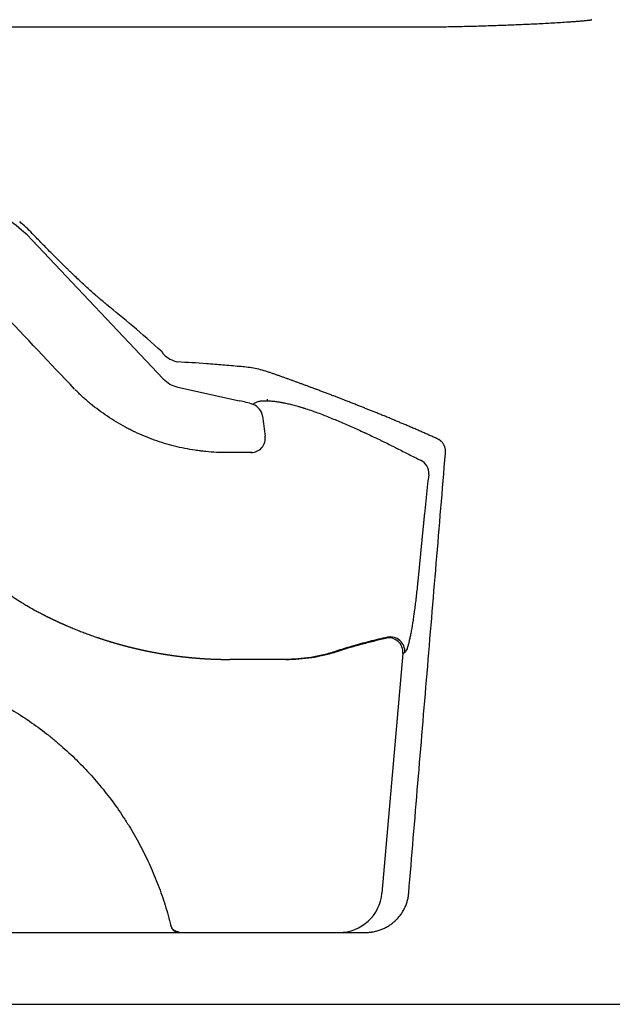
# Model space of a CAD drawing. Units: inches. Extents: x 2.58 to 7.86, y 1.74 to 4.7.
# Drawn here: x 3.06 to 3.44, y 1.74 to 2.38 of the extents above; entities that cross this region are included whole.
import ezdxf

# ---------------------------------------------------------------- set-up
doc = ezdxf.new("R2010")
doc.units = ezdxf.units.IN
doc.header["$MEASUREMENT"] = 0
doc.layers.add('Toilet', color=7, linetype='Continuous')

msp = doc.modelspace()

# ---------------------------------------------------------------- linework, layer by layer
at = {"layer": 'Toilet', "color": 7, "linetype": 'Continuous', "lineweight": 25}
for p, q in [((3.06667, 2.23596), (3.15085, 2.14695)), ((3.16025, 2.14153), (3.19983, 2.13281)), ((3.21802, 2.13275), (3.21802, 2.1339)), ((3.305, 1.97037), (3.29152, 1.81635)), ((3.20844, 1.96652), (3.19368, 1.96652))]:
    msp.add_line(p, q, dxfattribs=at)
for centre, major_axis, ratio, start_param, end_param in [((3.00006, 2.17121), (0, 0.0935), 0.987786, 5.477507, 6.283185), ((3.33423, 1.93525), (-0.26678, 0.28628), 0.082598, 5.55863, 5.761974), ((3.16417, 2.17547), (0.01847, 0), 0.984808, 3.906711, 4.49871), ((3.34834, 2.08263), (-0.26763, 0.06077), 0.167926, 5.435978, 5.52907), ((3.16417, 2.16014), (0, 0.01904), 0.97018, 2.335915, 2.927914), ((3.18025, 2.04144), (0, 0.0935), 0.987786, 5.972585, 6.069506), ((3.20565, 2.12181), (0.00711, -0.00589), 0.984133, 0.828827, 1.942153), ((3.20736, 2.10875), (-0.00025, -0.00923), 0.990708, 0.027755, 1.727499), ((3.31241, 2.08627), (0.00722, -0.00575), 0.986588, 0.591686, 1.813232), ((3.29584, 1.97117), (0.0035, -0.00855), 0.994752, 1.096998, 2.973395), ((3.29703, 1.97174), (0.00439, -0.00812), 0.994058, 0.990684, 2.862223), ((3.26388, 1.81875), (0.02775, 0), 0.998595, 4.712389, 6.196282), ((3.16089, 1.79659), (0, -0.00554), 0.97065, 4.951556, 6.283185)]:
    msp.add_ellipse(centre, major_axis=major_axis, ratio=ratio, start_param=start_param, end_param=end_param, dxfattribs=at)
for points, degree, knots in [([(3.34604, 2.37324), (3.3421, 2.37315), (3.33816, 2.37306), (3.33226, 2.37296), (3.33029, 2.37293), (3.32636, 2.37289), (3.3244, 2.37288), (3.32244, 2.37288)], 3, [0, 0, 0, 0, 0.5, 0.5, 0.75, 0.75, 1, 1, 1, 1]), ([(3.4264, 2.37768), (3.4264, 2.37768), (3.4264, 2.37767), (3.42639, 2.37766), (3.42639, 2.37765), (3.42638, 2.37763), (3.42637, 2.37762), (3.42635, 2.37761), (3.42634, 2.3776), (3.42632, 2.37758), (3.42631, 2.37757), (3.42628, 2.37755), (3.42625, 2.37754), (3.4262, 2.37752), (3.42618, 2.37751), (3.42613, 2.37749), (3.42611, 2.37748), (3.42605, 2.37747), (3.42603, 2.37746), (3.42598, 2.37745), (3.42595, 2.37744), (3.4259, 2.37743), (3.42588, 2.37743), (3.42575, 2.3774), (3.42564, 2.37738), (3.42544, 2.37734), (3.42533, 2.37732), (3.42502, 2.37727), (3.42482, 2.37725), (3.4244, 2.37719), (3.42419, 2.37716), (3.42357, 2.37709), (3.42315, 2.37704), (3.42231, 2.37696), (3.42189, 2.37691), (3.42064, 2.3768), (3.4198, 2.37672), (3.41813, 2.37658), (3.41729, 2.37651), (3.41562, 2.37638), (3.41478, 2.37632), (3.4131, 2.3762), (3.41227, 2.37614), (3.40975, 2.37597), (3.40808, 2.37586), (3.40472, 2.37565), (3.40305, 2.37555), (3.39969, 2.37536), (3.39802, 2.37527), (3.39466, 2.37509), (3.39299, 2.375), (3.38963, 2.37483), (3.38795, 2.37475), (3.38292, 2.37452), (3.37957, 2.37437), (3.37286, 2.3741), (3.36951, 2.37397), (3.3628, 2.37373), (3.35945, 2.37362), (3.35274, 2.37342), (3.34939, 2.37332), (3.34604, 2.37324)], 3, [0, 0, 0, 0, 0.000244, 0.000244, 0.000488, 0.000488, 0.000977, 0.000977, 0.001465, 0.001465, 0.001953, 0.001953, 0.00293, 0.00293, 0.003906, 0.003906, 0.004883, 0.004883, 0.005859, 0.005859, 0.006836, 0.006836, 0.007813, 0.007813, 0.011719, 0.011719, 0.015625, 0.015625, 0.023438, 0.023438, 0.03125, 0.03125, 0.046875, 0.046875, 0.0625, 0.0625, 0.09375, 0.09375, 0.125, 0.125, 0.15625, 0.15625, 0.1875, 0.1875, 0.25, 0.25, 0.3125, 0.3125, 0.375, 0.375, 0.4375, 0.4375, 0.5, 0.5, 0.625, 0.625, 0.75, 0.75, 0.875, 0.875, 1, 1, 1, 1]), ([(3.32244, 2.37288), (3.2988, 2.37288), (3.27515, 2.37288), (3.22784, 2.37288), (3.20418, 2.37288), (3.15684, 2.37288), (3.13317, 2.37288), (3.10653, 2.37288), (3.10357, 2.37288), (3.09765, 2.37288), (3.08877, 2.37288), (3.07989, 2.37288), (3.06215, 2.37288), (3.05032, 2.37288), (3.03851, 2.37288)], 3, [0, 0, 0, 0, 0.25, 0.25, 0.5, 0.5, 0.75, 0.75, 0.78125, 0.78125, 0.8125, 0.875, 0.875, 1, 1, 1, 1]), ([(3.06667, 2.24026), (3.06539, 2.24161), (3.06407, 2.24291), (3.06137, 2.24545), (3.05999, 2.24669), (3.05858, 2.24789)], 3, [0, 0, 0, 0, 0.5, 0.5, 1, 1, 1, 1]), ([(3.0939, 2.14022), (3.07815, 2.15688), (3.06239, 2.17354), (3.03876, 2.19853), (3.03088, 2.20686), (3.01906, 2.21936), (3.01512, 2.22352), (3.00922, 2.22977), (3.00725, 2.23185), (3.00429, 2.23498), (3.00331, 2.23602), (3.00183, 2.23758), (3.00134, 2.2381), (3.0006, 2.23888), (3.00035, 2.23914), (2.99986, 2.23966), (2.99961, 2.23992), (2.99937, 2.24018)], 3, [0, 0, 0, 0, 0.5, 0.5, 0.75, 0.75, 0.875, 0.875, 0.9375, 0.9375, 0.96875, 0.96875, 0.984375, 0.984375, 0.992187, 0.992187, 1, 1, 1, 1]), ([(3.11465, 2.19449), (3.11384, 2.19514), (3.11301, 2.19582), (3.1113, 2.19725), (3.11043, 2.19799), (3.10909, 2.19914), (3.10841, 2.19973), (3.10761, 2.20043), (3.10726, 2.20074), (3.10703, 2.20094), (3.10691, 2.20104), (3.10586, 2.20197), (3.10492, 2.20281), (3.10301, 2.20453), (3.10204, 2.20541), (3.10009, 2.20721), (3.0991, 2.20812), (3.09711, 2.20998), (3.09611, 2.21093), (3.09408, 2.21285), (3.09305, 2.21383), (3.0915, 2.21532), (3.09072, 2.21607), (3.08994, 2.21683), (3.08942, 2.21733), (3.08916, 2.21759), (3.08785, 2.21886), (3.0868, 2.21989), (3.0847, 2.22196), (3.08364, 2.223), (3.08154, 2.2251), (3.08048, 2.22615), (3.07837, 2.22827), (3.07731, 2.22934), (3.07519, 2.23149), (3.07307, 2.23366), (3.06987, 2.23694), (3.06774, 2.23915), (3.06667, 2.24026)], 3, [0, 0, 0, 0, 0.0625, 0.0625, 0.125, 0.125, 0.15625, 0.171875, 0.179687, 0.179687, 0.1875, 0.1875, 0.25, 0.25, 0.3125, 0.3125, 0.375, 0.375, 0.4375, 0.4375, 0.5, 0.5, 0.53125, 0.546875, 0.546875, 0.5625, 0.5625, 0.625, 0.625, 0.6875, 0.6875, 0.75, 0.75, 0.8125, 0.8125, 0.875, 0.9375, 1, 1, 1, 1]), ([(3.15085, 2.16287), (3.15085, 2.16293), (3.15084, 2.16299), (3.1508, 2.16311), (3.15078, 2.16316), (3.15075, 2.16325), (3.15072, 2.1633), (3.15069, 2.16337), (3.15068, 2.16338), (3.15067, 2.16341), (3.15064, 2.16346), (3.15062, 2.1635), (3.15056, 2.1636), (3.15052, 2.16366), (3.15043, 2.16381), (3.15038, 2.16388), (3.15027, 2.16404), (3.15021, 2.16413), (3.15014, 2.16422)], 3, [0, 0, 0, 0, 0.25, 0.25, 0.375, 0.375, 0.5, 0.5, 0.53125, 0.53125, 0.5625, 0.625, 0.625, 0.75, 0.75, 0.875, 0.875, 1, 1, 1, 1]), ([(3.19983, 2.15476), (3.19624, 2.1551), (3.19269, 2.15541), (3.18568, 2.15601), (3.18222, 2.15629), (3.17879, 2.15655)], 3, [0, 0, 0, 0, 0.5, 0.5, 1, 1, 1, 1]), ([(3.21802, 2.15139), (3.21647, 2.15189), (3.21492, 2.15232), (3.21186, 2.15309), (3.21033, 2.15341), (3.2073, 2.15397), (3.20579, 2.15419), (3.2028, 2.15454), (3.20131, 2.15467), (3.19983, 2.15476)], 3, [0, 0, 0, 0, 0.25, 0.25, 0.5, 0.5, 0.75, 0.75, 1, 1, 1, 1]), ([(3.19187, 2.09948), (3.19183, 2.09948), (3.1918, 2.09948), (3.19173, 2.09948), (3.19162, 2.09948), (3.19137, 2.09948), (3.19087, 2.09948), (3.18987, 2.09949), (3.18902, 2.0995), (3.1873, 2.09954), (3.18617, 2.09957), (3.18275, 2.09973), (3.18048, 2.09989), (3.17764, 2.10017), (3.17707, 2.10023), (3.17622, 2.10032), (3.17593, 2.10035), (3.17537, 2.10042), (3.17395, 2.10059), (3.17254, 2.10078), (3.16917, 2.10127), (3.16694, 2.10166), (3.1625, 2.10254), (3.1603, 2.10303), (3.15593, 2.10412), (3.15376, 2.10472), (3.14945, 2.10603), (3.14731, 2.10674), (3.14307, 2.10826), (3.14096, 2.10907), (3.13677, 2.11081), (3.1347, 2.11173), (3.13238, 2.11283), (3.13212, 2.11295), (3.13161, 2.1132), (3.13135, 2.11333), (3.13058, 2.1137), (3.12905, 2.11446), (3.12754, 2.11525), (3.12454, 2.11687), (3.12257, 2.11799), (3.11871, 2.12032), (3.11681, 2.12153), (3.11307, 2.12404), (3.11123, 2.12535), (3.10762, 2.12804), (3.10408, 2.13082), (3.10066, 2.13379), (3.09732, 2.13685), (3.09567, 2.13842), (3.09407, 2.14005)], 3, [0, 0, 0, 0, 0.000977, 0.000977, 0.001953, 0.003906, 0.007813, 0.015625, 0.03125, 0.03125, 0.0625, 0.0625, 0.125, 0.125, 0.140625, 0.140625, 0.148438, 0.148438, 0.15625, 0.1875, 0.1875, 0.25, 0.25, 0.3125, 0.3125, 0.375, 0.375, 0.4375, 0.4375, 0.5, 0.5, 0.5625, 0.5625, 0.570313, 0.570313, 0.578125, 0.578125, 0.59375, 0.625, 0.625, 0.6875, 0.6875, 0.75, 0.75, 0.8125, 0.8125, 0.875, 0.9375, 0.9375, 1, 1, 1, 1]), ([(3.32713, 2.10831), (3.31757, 2.11262), (3.30738, 2.11696), (3.29793, 2.12098), (3.28779, 2.12509), (3.27853, 2.12884), (3.26854, 2.13272), (3.2595, 2.13623), (3.24964, 2.13994)], 2, [0, 0, 0, 0.25, 0.25, 0.5, 0.5, 0.75, 0.75, 1, 1, 1]), ([(3.20847, 2.13047), (3.20866, 2.13066), (3.20887, 2.13085), (3.20934, 2.1312), (3.2096, 2.13137), (3.21018, 2.13168), (3.21049, 2.13183), (3.21117, 2.13209), (3.21153, 2.13221), (3.21232, 2.13242), (3.21274, 2.13251), (3.21341, 2.13262), (3.21364, 2.13265), (3.21412, 2.13271), (3.21437, 2.13273), (3.21513, 2.13279), (3.21566, 2.13281), (3.21651, 2.13281), (3.2168, 2.13281), (3.2174, 2.13279), (3.21771, 2.13277), (3.21802, 2.13275)], 3, [0, 0, 0, 0, 0.125, 0.125, 0.25, 0.25, 0.375, 0.375, 0.5, 0.5, 0.625, 0.625, 0.6875, 0.6875, 0.75, 0.75, 0.875, 0.875, 0.9375, 0.9375, 1, 1, 1, 1]), ([(3.21802, 2.13275), (3.21824, 2.13274), (3.21847, 2.13273), (3.21893, 2.13271), (3.21917, 2.1327), (3.21941, 2.13268)], 3, [0, 0, 0, 0, 0.5, 0.5, 1, 1, 1, 1]), ([(3.21962, 2.13267), (3.22033, 2.13262), (3.22108, 2.13256), (3.22265, 2.13239), (3.22346, 2.13228), (3.22432, 2.13215)], 3, [0, 0, 0, 0, 0.5, 0.5, 1, 1, 1, 1]), ([(3.22527, 2.13201), (3.22571, 2.13194), (3.22616, 2.13186), (3.22686, 2.13174), (3.22709, 2.1317), (3.22756, 2.13161), (3.2278, 2.13157), (3.22852, 2.13143), (3.22901, 2.13133), (3.23001, 2.13112), (3.23052, 2.13101), (3.23155, 2.13078), (3.23208, 2.13065), (3.23316, 2.13039), (3.23371, 2.13026), (3.23539, 2.12983), (3.23656, 2.12951), (3.23839, 2.12898), (3.23901, 2.1288), (3.23997, 2.12851), (3.24037, 2.12839), (3.24078, 2.12826), (3.24094, 2.12821), (3.24102, 2.12819), (3.24127, 2.12811), (3.24144, 2.12806), (3.24293, 2.12758), (3.24429, 2.12713), (3.24848, 2.12569), (3.25142, 2.1246), (3.2545, 2.12339)], 3, [0, 0, 0, 0, 0.0625, 0.0625, 0.09375, 0.09375, 0.125, 0.125, 0.1875, 0.1875, 0.25, 0.25, 0.3125, 0.3125, 0.375, 0.375, 0.5, 0.5, 0.5625, 0.5625, 0.59375, 0.601562, 0.601562, 0.609375, 0.609375, 0.625, 0.625, 0.75, 0.75, 1, 1, 1, 1]), ([(3.2545, 2.12339), (3.25579, 2.12288), (3.25839, 2.12185), (3.26099, 2.12078), (3.26491, 2.11915), (3.26752, 2.11802), (3.27278, 2.11572), (3.27542, 2.11454), (3.27872, 2.11303), (3.27938, 2.11272), (3.28021, 2.11234), (3.28038, 2.11227), (3.28071, 2.11211), (3.2812, 2.11188), (3.28301, 2.11104), (3.28465, 2.11027), (3.28725, 2.10903), (3.28855, 2.10841), (3.29048, 2.10748), (3.29112, 2.10717), (3.2924, 2.10655), (3.29304, 2.10624), (3.294, 2.10577), (3.29432, 2.10561), (3.29479, 2.10538), (3.29495, 2.1053), (3.29527, 2.10514), (3.29543, 2.10506), (3.2959, 2.10483), (3.29622, 2.10467), (3.29685, 2.10436), (3.29717, 2.1042), (3.2978, 2.10389), (3.29811, 2.10373), (3.29874, 2.10341), (3.29905, 2.10326), (3.29999, 2.10278), (3.30061, 2.10247), (3.30374, 2.10089), (3.30624, 2.09963), (3.31122, 2.0971), (3.3137, 2.09584), (3.31619, 2.09457)], 3, [0, 0, 0, 0, 0.0625, 0.125, 0.125, 0.25, 0.25, 0.375, 0.375, 0.40625, 0.40625, 0.414062, 0.414062, 0.421875, 0.4375, 0.5, 0.5, 0.5625, 0.5625, 0.59375, 0.59375, 0.625, 0.625, 0.640625, 0.640625, 0.648437, 0.648437, 0.65625, 0.65625, 0.671875, 0.671875, 0.6875, 0.6875, 0.703125, 0.703125, 0.71875, 0.71875, 0.75, 0.75, 0.875, 0.875, 1, 1, 1, 1]), ([(3.33234, 2.09899), (3.33234, 2.09901), (3.33235, 2.09905), (3.33235, 2.09911), (3.33236, 2.09918), (3.33236, 2.09924), (3.33237, 2.0993), (3.33237, 2.09936), (3.33238, 2.09942), (3.33238, 2.09948), (3.33238, 2.09955), (3.33239, 2.09961), (3.33239, 2.09967), (3.33239, 2.09973), (3.33239, 2.09979), (3.33239, 2.09985), (3.3324, 2.09991), (3.3324, 2.09997), (3.3324, 2.10003), (3.3324, 2.10009), (3.3324, 2.10015), (3.33239, 2.10021), (3.33239, 2.10027), (3.33239, 2.10033), (3.33239, 2.10038), (3.33239, 2.10044), (3.33239, 2.1005), (3.33238, 2.10056), (3.33238, 2.10062), (3.33238, 2.10067), (3.33237, 2.10073), (3.33237, 2.10079), (3.33236, 2.10084), (3.33236, 2.1009), (3.33235, 2.10096), (3.33235, 2.10101), (3.33234, 2.10107), (3.33234, 2.10112), (3.33233, 2.10118), (3.33232, 2.10123), (3.33232, 2.10129), (3.33231, 2.10134), (3.3323, 2.1014), (3.33229, 2.10145), (3.33229, 2.1015), (3.33228, 2.10156), (3.33227, 2.10161), (3.33222, 2.10188), (3.33213, 2.10234), (3.33194, 2.10299), (3.33172, 2.1036), (3.33145, 2.1042), (3.33114, 2.10477), (3.33078, 2.10533), (3.33039, 2.10585), (3.33008, 2.1062), (3.32988, 2.10642), (3.32979, 2.10651), (3.3297, 2.10659), (3.32961, 2.10668), (3.32952, 2.10677), (3.32943, 2.10685), (3.32933, 2.10693), (3.32924, 2.10701), (3.32914, 2.10709), (3.32905, 2.10717), (3.32895, 2.10725), (3.32885, 2.10732), (3.32875, 2.1074), (3.32865, 2.10747), (3.32855, 2.10754), (3.32845, 2.1076), (3.32834, 2.10767), (3.32824, 2.10774), (3.32814, 2.1078), (3.32803, 2.10786), (3.32796, 2.1079), (3.32793, 2.10792)], 3, [0, 0, 0, 0, 0.006062, 0.012103, 0.018124, 0.024123, 0.030102, 0.036059, 0.041996, 0.047912, 0.053808, 0.059682, 0.065536, 0.071368, 0.077181, 0.082972, 0.088742, 0.094492, 0.100221, 0.105929, 0.111617, 0.117284, 0.12293, 0.128555, 0.13416, 0.139744, 0.145307, 0.15085, 0.156372, 0.161873, 0.167354, 0.172814, 0.178253, 0.183672, 0.18907, 0.194448, 0.199805, 0.205141, 0.210457, 0.215752, 0.221027, 0.226282, 0.231515, 0.236729, 0.241921, 0.247094, 0.252246, 0.257377, 0.323864, 0.387988, 0.449782, 0.509285, 0.573406, 0.635817, 0.696587, 0.755789, 0.767688, 0.779555, 0.791391, 0.803197, 0.814973, 0.826721, 0.838441, 0.850133, 0.861799, 0.873439, 0.885054, 0.896645, 0.908212, 0.919757, 0.93128, 0.942782, 0.954263, 0.965724, 0.977167, 0.988592, 1, 1, 1, 1]), ([(3.20736, 2.09951), (3.20704, 2.09951), (3.20671, 2.09951), (3.20607, 2.09951), (3.20575, 2.09951), (3.20478, 2.09951), (3.20413, 2.09951), (3.2022, 2.09951), (3.20091, 2.0995), (3.19897, 2.0995), (3.19832, 2.0995), (3.19703, 2.09949), (3.19639, 2.09949), (3.19445, 2.09949), (3.19316, 2.09948), (3.19187, 2.09948)], 3, [0, 0, 0, 0, 0.0625, 0.0625, 0.125, 0.125, 0.25, 0.25, 0.5, 0.5, 0.625, 0.625, 0.75, 0.75, 1, 1, 1, 1]), ([(3.20811, 2.09936), (3.2081, 2.09936), (3.20808, 2.09937), (3.20805, 2.09938), (3.208, 2.0994), (3.20788, 2.09943), (3.20778, 2.09946), (3.20759, 2.09949), (3.20747, 2.09951), (3.20736, 2.09951)], 3, [0, 0, 0, 0, 0.0625, 0.0625, 0.125, 0.25, 0.5, 0.5, 1, 1, 1, 1]), ([(3.3087, 1.81635), (3.31264, 1.86346), (3.31659, 1.91056), (3.32447, 2.00478), (3.32841, 2.05188), (3.33234, 2.09899)], 3, [0, 0, 0, 0, 0.5, 0.5, 1, 1, 1, 1]), ([(3.32157, 2.08547), (3.32125, 2.08266), (3.32093, 2.07983), (3.3203, 2.07416), (3.31999, 2.07131), (3.31938, 2.06559), (3.31908, 2.06272), (3.31872, 2.05913), (3.31864, 2.05841), (3.3185, 2.05696), (3.31842, 2.05624), (3.31831, 2.05516), (3.31828, 2.0548), (3.3182, 2.05408), (3.31817, 2.05372), (3.31811, 2.05317), (3.3181, 2.05299), (3.31806, 2.05263), (3.31804, 2.05245), (3.31799, 2.05191), (3.31795, 2.05155), (3.31788, 2.05083), (3.31784, 2.05047), (3.31779, 2.04993), (3.31777, 2.04974), (3.31773, 2.04938), (3.31772, 2.0492), (3.31766, 2.04866), (3.31763, 2.04829), (3.31756, 2.04757), (3.31745, 2.04648), (3.31734, 2.04539), (3.31724, 2.0443), (3.3172, 2.04394), (3.31713, 2.04322), (3.31709, 2.04285), (3.31699, 2.04176), (3.31692, 2.04104), (3.31678, 2.03959), (3.3167, 2.03886), (3.31656, 2.03741), (3.31649, 2.03668), (3.31635, 2.03523), (3.31628, 2.0345), (3.31593, 2.03087), (3.31564, 2.02797), (3.31522, 2.02362), (3.31507, 2.02217), (3.31479, 2.01927), (3.31465, 2.01782), (3.3145, 2.01637)], 3, [0, 0, 0, 0, 0.125, 0.125, 0.25, 0.25, 0.375, 0.375, 0.40625, 0.40625, 0.4375, 0.4375, 0.453125, 0.453125, 0.46875, 0.46875, 0.476563, 0.476563, 0.484375, 0.484375, 0.5, 0.5, 0.515625, 0.515625, 0.523438, 0.523438, 0.53125, 0.53125, 0.546875, 0.546875, 0.5625, 0.59375, 0.59375, 0.609375, 0.609375, 0.625, 0.625, 0.65625, 0.65625, 0.6875, 0.6875, 0.71875, 0.71875, 0.75, 0.75, 0.875, 0.875, 0.9375, 0.9375, 1, 1, 1, 1]), ([(3.00295, 2.0503), (3.00552, 2.04759), (3.00813, 2.04493), (3.01114, 2.04201), (3.01148, 2.04169), (3.01215, 2.04104), (3.01249, 2.04072), (3.01316, 2.04008), (3.0135, 2.03976), (3.01418, 2.03912), (3.01588, 2.03753), (3.01759, 2.03595), (3.02171, 2.0322), (3.0245, 2.02975), (3.02872, 2.02614), (3.03156, 2.02375), (3.03443, 2.02142), (3.03732, 2.01911), (3.03878, 2.01797), (3.04171, 2.01571), (3.04318, 2.01459), (3.04615, 2.0124), (3.04765, 2.01131), (3.05067, 2.00918), (3.05219, 2.00813), (3.05526, 2.00606), (3.05681, 2.00505), (3.05877, 2.00381), (3.05916, 2.00356), (3.05995, 2.00307), (3.06034, 2.00282), (3.06153, 2.0021), (3.06232, 2.00162), (3.06472, 2.0002), (3.06634, 1.99927), (3.06879, 1.99792), (3.07002, 1.99726), (3.07147, 1.99649), (3.07219, 1.99611), (3.07256, 1.99593), (3.07274, 1.99583), (3.07283, 1.99578), (3.07287, 1.99576), (3.0729, 1.99575), (3.07291, 1.99574), (3.07292, 1.99574)], 3, [0, 0, 0, 0, 0.125, 0.125, 0.140625, 0.140625, 0.15625, 0.15625, 0.171875, 0.171875, 0.1875, 0.25, 0.25, 0.375, 0.375, 0.4375, 0.5, 0.5, 0.5625, 0.5625, 0.625, 0.625, 0.6875, 0.6875, 0.75, 0.75, 0.8125, 0.8125, 0.828125, 0.828125, 0.84375, 0.84375, 0.875, 0.875, 0.9375, 0.9375, 0.96875, 0.984375, 0.992188, 0.996094, 0.998047, 0.999023, 0.999512, 0.999512, 1, 1, 1, 1]), ([(3.3145, 2.01637), (3.31443, 2.01562), (3.31436, 2.01488), (3.31424, 2.01377), (3.31421, 2.0134), (3.31415, 2.01285), (3.31413, 2.01267), (3.31409, 2.0123), (3.31407, 2.01211), (3.31389, 2.01047), (3.31374, 2.00902), (3.31341, 2.00618), (3.31324, 2.00478), (3.31291, 2.00202), (3.31273, 2.00067), (3.31247, 1.99866), (3.31238, 1.998), (3.31227, 1.99718), (3.31224, 1.99702), (3.3122, 1.99669), (3.31218, 1.99653), (3.31211, 1.99604), (3.31206, 1.99572), (3.31184, 1.99412), (3.31165, 1.99288), (3.3111, 1.98928), (3.31073, 1.98704), (3.31026, 1.98445), (3.31016, 1.98394), (3.31002, 1.98319), (3.30997, 1.98295), (3.30988, 1.98246), (3.30983, 1.98222), (3.3096, 1.98105), (3.30941, 1.98017), (3.30904, 1.97851), (3.30886, 1.97774), (3.3085, 1.97631), (3.30832, 1.97565), (3.30809, 1.9749), (3.30805, 1.97475), (3.30796, 1.97446), (3.30792, 1.97433), (3.30779, 1.97392), (3.3077, 1.97367), (3.30744, 1.97296), (3.30711, 1.97214), (3.3068, 1.97159), (3.30649, 1.97116), (3.30634, 1.97102), (3.3062, 1.97094)], 3, [0, 0, 0, 0, 0.03125, 0.03125, 0.046875, 0.046875, 0.054688, 0.054688, 0.0625, 0.0625, 0.125, 0.125, 0.1875, 0.1875, 0.25, 0.25, 0.28125, 0.28125, 0.289063, 0.289063, 0.296875, 0.296875, 0.3125, 0.3125, 0.375, 0.375, 0.5, 0.5, 0.53125, 0.53125, 0.546875, 0.546875, 0.5625, 0.5625, 0.625, 0.625, 0.6875, 0.6875, 0.75, 0.75, 0.765625, 0.765625, 0.78125, 0.78125, 0.8125, 0.8125, 0.875, 0.9375, 0.9375, 1, 1, 1, 1]), ([(3.07292, 1.99574), (3.07299, 1.9957), (3.07314, 1.99563), (3.07335, 1.99552), (3.07356, 1.99541), (3.07378, 1.9953), (3.07399, 1.99519), (3.07421, 1.99508), (3.07442, 1.99497), (3.07463, 1.99487), (3.07485, 1.99476), (3.07506, 1.99465), (3.07528, 1.99454), (3.07549, 1.99443), (3.07571, 1.99433), (3.07592, 1.99422), (3.07614, 1.99411), (3.07635, 1.99401), (3.07657, 1.9939), (3.07678, 1.99379), (3.077, 1.99369), (3.07721, 1.99358), (3.07743, 1.99348), (3.07764, 1.99337), (3.07786, 1.99326), (3.07808, 1.99316), (3.07829, 1.99305), (3.07851, 1.99295), (3.07872, 1.99284), (3.07894, 1.99274), (3.07916, 1.99264), (3.07937, 1.99253), (3.07959, 1.99243), (3.07981, 1.99232), (3.08002, 1.99222), (3.08024, 1.99212), (3.08046, 1.99201), (3.08067, 1.99191), (3.08089, 1.99181), (3.08111, 1.99171), (3.08133, 1.9916), (3.08154, 1.9915), (3.08176, 1.9914), (3.08198, 1.9913), (3.0822, 1.9912), (3.08241, 1.9911), (3.08263, 1.99099), (3.08285, 1.99089), (3.08307, 1.99079), (3.08329, 1.99069), (3.08351, 1.99059), (3.08372, 1.99049), (3.08394, 1.99039), (3.08416, 1.99029), (3.08438, 1.99019), (3.0846, 1.99009), (3.08482, 1.98999), (3.08504, 1.9899), (3.08526, 1.9898), (3.08547, 1.9897), (3.08569, 1.9896), (3.08591, 1.9895), (3.08613, 1.9894), (3.08635, 1.98931), (3.08657, 1.98921), (3.08679, 1.98911), (3.08701, 1.98901), (3.08723, 1.98892), (3.08745, 1.98882), (3.08767, 1.98872), (3.08789, 1.98863), (3.08811, 1.98853), (3.08833, 1.98844), (3.08855, 1.98834), (3.08877, 1.98824), (3.08899, 1.98815), (3.09016, 1.98764), (3.09229, 1.98674), (3.0954, 1.98548), (3.09852, 1.98425), (3.10114, 1.98326), (3.10323, 1.98248), (3.10481, 1.98191), (3.10639, 1.98136), (3.10763, 1.98093), (3.10854, 1.98062), (3.1091, 1.98043), (3.10966, 1.98024), (3.11023, 1.98005), (3.11081, 1.97986), (3.11139, 1.97967), (3.11197, 1.97947), (3.11256, 1.97928), (3.11315, 1.97909), (3.11375, 1.9789), (3.11427, 1.97874), (3.11471, 1.9786), (3.11508, 1.97848), (3.11545, 1.97837), (3.11581, 1.97826), (3.11618, 1.97814), (3.11655, 1.97803), (3.11691, 1.97792), (3.11728, 1.97781), (3.11765, 1.9777), (3.11801, 1.97759), (3.11838, 1.97748), (3.11875, 1.97737), (3.11911, 1.97726), (3.11948, 1.97715), (3.11985, 1.97705), (3.12022, 1.97694), (3.12059, 1.97683), (3.12095, 1.97673), (3.12132, 1.97662), (3.12169, 1.97652), (3.12206, 1.97641), (3.12243, 1.97631), (3.1228, 1.97621), (3.12317, 1.9761), (3.12354, 1.976), (3.12391, 1.9759), (3.12428, 1.9758), (3.12465, 1.9757), (3.12502, 1.9756), (3.12539, 1.9755), (3.12576, 1.9754), (3.12613, 1.9753), (3.1265, 1.97521), (3.12687, 1.97511), (3.12724, 1.97501), (3.12761, 1.97492), (3.12798, 1.97482), (3.12835, 1.97472), (3.12872, 1.97463), (3.12909, 1.97454), (3.12947, 1.97444), (3.12984, 1.97435), (3.13021, 1.97426), (3.13058, 1.97417), (3.13095, 1.97407), (3.13133, 1.97398), (3.1317, 1.97389), (3.13207, 1.9738), (3.13244, 1.97371), (3.13282, 1.97363), (3.13319, 1.97354), (3.13356, 1.97345), (3.13394, 1.97336), (3.13431, 1.97328), (3.13468, 1.97319), (3.13506, 1.97311), (3.13543, 1.97302), (3.1358, 1.97294), (3.13618, 1.97285), (3.13655, 1.97277), (3.13693, 1.97269), (3.1373, 1.97261), (3.13767, 1.97252), (3.13805, 1.97244), (3.13842, 1.97236), (3.1388, 1.97228), (3.13917, 1.9722), (3.13955, 1.97213), (3.13992, 1.97205), (3.14038, 1.97195), (3.14092, 1.97184), (3.14154, 1.97172), (3.14216, 1.97159), (3.14278, 1.97147), (3.1434, 1.97135), (3.14402, 1.97123), (3.14464, 1.97111), (3.14526, 1.97099), (3.14588, 1.97088), (3.14651, 1.97077), (3.14713, 1.97065), (3.14775, 1.97054), (3.14837, 1.97043), (3.149, 1.97033), (3.14962, 1.97022), (3.15024, 1.97011), (3.15087, 1.97001), (3.15149, 1.96991), (3.15212, 1.96981), (3.15274, 1.96971), (3.15337, 1.96961), (3.15399, 1.96952), (3.15462, 1.96942), (3.15524, 1.96933), (3.15587, 1.96924), (3.15649, 1.96915), (3.15712, 1.96906), (3.15775, 1.96897), (3.15837, 1.96889), (3.159, 1.96881), (3.15963, 1.96872), (3.16025, 1.96864), (3.16088, 1.96856), (3.16151, 1.96849), (3.16214, 1.96841), (3.16276, 1.96833), (3.16339, 1.96826), (3.16402, 1.96819), (3.16465, 1.96812), (3.16528, 1.96805), (3.1659, 1.96798), (3.16653, 1.96792), (3.16716, 1.96785), (3.16779, 1.96779), (3.16842, 1.96773), (3.16905, 1.96767), (3.16968, 1.96761), (3.17031, 1.96755), (3.17094, 1.9675), (3.17157, 1.96745), (3.1722, 1.96739), (3.17283, 1.96734), (3.17346, 1.96729), (3.17409, 1.96725), (3.17472, 1.9672), (3.17535, 1.96716), (3.17598, 1.96711), (3.17661, 1.96707), (3.17725, 1.96703), (3.17788, 1.96699), (3.17851, 1.96696), (3.17914, 1.96692), (3.17977, 1.96689), (3.1804, 1.96685), (3.18103, 1.96682), (3.18167, 1.96679), (3.1823, 1.96676), (3.18293, 1.96674), (3.18356, 1.96671), (3.18419, 1.96669), (3.18482, 1.96667), (3.18546, 1.96665), (3.18609, 1.96663), (3.18672, 1.96661), (3.18735, 1.9666), (3.18798, 1.96658), (3.18862, 1.96657), (3.18925, 1.96656), (3.18988, 1.96655), (3.19051, 1.96654), (3.19115, 1.96653), (3.19178, 1.96653), (3.19241, 1.96652), (3.19304, 1.96652), (3.19346, 1.96652), (3.19368, 1.96652)], 3, [0, 0, 0, 0, 0.001983, 0.003965, 0.005947, 0.007928, 0.009908, 0.011887, 0.013865, 0.015843, 0.01782, 0.019796, 0.021771, 0.023746, 0.02572, 0.027693, 0.029665, 0.031637, 0.033607, 0.035578, 0.037547, 0.039516, 0.041484, 0.043451, 0.045417, 0.047383, 0.049348, 0.051313, 0.053276, 0.055239, 0.057202, 0.059163, 0.061124, 0.063085, 0.065044, 0.067003, 0.068962, 0.070919, 0.072876, 0.074833, 0.076788, 0.078743, 0.080698, 0.082652, 0.084605, 0.086557, 0.088509, 0.090461, 0.092411, 0.094362, 0.096311, 0.09826, 0.100208, 0.102156, 0.104103, 0.10605, 0.107996, 0.109941, 0.111886, 0.113831, 0.115774, 0.117718, 0.11966, 0.121602, 0.123544, 0.125485, 0.127426, 0.129366, 0.131305, 0.133244, 0.135183, 0.137121, 0.139058, 0.140995, 0.142931, 0.144867, 0.146803, 0.173758, 0.200624, 0.227416, 0.254144, 0.26749, 0.280826, 0.294153, 0.307473, 0.312139, 0.31684, 0.321575, 0.326344, 0.331148, 0.335987, 0.340861, 0.345769, 0.350712, 0.35569, 0.360703, 0.363743, 0.366784, 0.369824, 0.372865, 0.375905, 0.378946, 0.381986, 0.385027, 0.388067, 0.391108, 0.394148, 0.397189, 0.400229, 0.40327, 0.406311, 0.409351, 0.412392, 0.415432, 0.418473, 0.421513, 0.424554, 0.427594, 0.430635, 0.433675, 0.436716, 0.439756, 0.442797, 0.445837, 0.448878, 0.451918, 0.454959, 0.457999, 0.46104, 0.46408, 0.467121, 0.470161, 0.473202, 0.476242, 0.479283, 0.482323, 0.485364, 0.488404, 0.491445, 0.494485, 0.497526, 0.500566, 0.503607, 0.506647, 0.509688, 0.512728, 0.515769, 0.518809, 0.52185, 0.52489, 0.527931, 0.530971, 0.534012, 0.537052, 0.540093, 0.543134, 0.546174, 0.549215, 0.552255, 0.555296, 0.558336, 0.561377, 0.564417, 0.567458, 0.570498, 0.573539, 0.578556, 0.583573, 0.58859, 0.593607, 0.598625, 0.603642, 0.608659, 0.613676, 0.618693, 0.623711, 0.628728, 0.633745, 0.638762, 0.643779, 0.648797, 0.653814, 0.658831, 0.663848, 0.668865, 0.673882, 0.6789, 0.683917, 0.688934, 0.693951, 0.698968, 0.703986, 0.709003, 0.71402, 0.719037, 0.724054, 0.729072, 0.734089, 0.739106, 0.744123, 0.74914, 0.754158, 0.759175, 0.764192, 0.769209, 0.774226, 0.779244, 0.784261, 0.789278, 0.794295, 0.799312, 0.804329, 0.809347, 0.814364, 0.819381, 0.824398, 0.829415, 0.834433, 0.83945, 0.844467, 0.849484, 0.854501, 0.859519, 0.864536, 0.869553, 0.87457, 0.879587, 0.884605, 0.889622, 0.894639, 0.899656, 0.904673, 0.909691, 0.914708, 0.919725, 0.924742, 0.929759, 0.934776, 0.939794, 0.944811, 0.949828, 0.954845, 0.959862, 0.96488, 0.969897, 0.974914, 0.979931, 0.984948, 0.989966, 0.994983, 1, 1, 1, 1]), ([(3.29504, 1.98076), (3.2931, 1.98034), (3.29116, 1.9799), (3.28728, 1.97898), (3.28534, 1.97851), (3.27952, 1.97703), (3.27565, 1.97598), (3.27178, 1.97484)], 3, [0, 0, 0, 0, 0.25, 0.25, 0.5, 0.5, 1, 1, 1, 1]), ([(3.27178, 1.97484), (3.27095, 1.9746), (3.27013, 1.97436), (3.26849, 1.97386), (3.26768, 1.97361), (3.26606, 1.97311), (3.26525, 1.97285), (3.26364, 1.97233), (3.26283, 1.97207), (3.26203, 1.9718)], 3, [0, 0, 0, 0, 0.25, 0.25, 0.5, 0.5, 0.75, 0.75, 1, 1, 1, 1]), ([(3.26278, 1.97171), (3.26788, 1.97335), (3.27302, 1.97488), (3.27949, 1.97665), (3.28079, 1.97699), (3.28338, 1.97767), (3.28468, 1.978), (3.28858, 1.97898), (3.29119, 1.97959), (3.29381, 1.98018)], 3, [0, 0, 0, 0, 0.5, 0.5, 0.625, 0.625, 0.75, 0.75, 1, 1, 1, 1]), ([(3.26203, 1.9718), (3.26069, 1.97136), (3.25935, 1.97095), (3.25666, 1.97018), (3.25531, 1.96982), (3.2526, 1.96917), (3.25124, 1.96886), (3.24852, 1.96832), (3.24715, 1.96807), (3.24304, 1.96741), (3.24029, 1.96708), (3.23473, 1.96663), (3.23194, 1.96652), (3.22912, 1.96652)], 3, [0, 0, 0, 0, 0.125, 0.125, 0.25, 0.25, 0.375, 0.375, 0.5, 0.5, 0.75, 0.75, 1, 1, 1, 1]), ([(3.22978, 1.96652), (3.23258, 1.96652), (3.23817, 1.96674), (3.24371, 1.96739), (3.24682, 1.96788), (3.24716, 1.96793), (3.24785, 1.96805), (3.2482, 1.96811), (3.24923, 1.96829), (3.24992, 1.96842), (3.25198, 1.96883), (3.25334, 1.96912), (3.25742, 1.97009), (3.26011, 1.97085), (3.26278, 1.97171)], 3, [0, 0, 0, 0, 0.25, 0.5, 0.5, 0.53125, 0.53125, 0.5625, 0.5625, 0.625, 0.625, 0.75, 0.75, 1, 1, 1, 1]), ([(3.26203, 1.9718), (3.26204, 1.9718), (3.26207, 1.9718), (3.26212, 1.97179), (3.26217, 1.97179), (3.26221, 1.97179), (3.26222, 1.97179)], 3, [0, 0, 0, 0, 0.233988, 0.478648, 0.733984, 1, 1, 1, 1]), ([(2.80677, 1.92979), (2.80735, 1.92979), (2.80793, 1.92979), (2.8088, 1.92979), (2.80908, 1.92979), (2.80966, 1.92979), (2.80995, 1.92979), (2.81053, 1.92979), (2.81082, 1.92979), (2.81139, 1.9298), (2.81168, 1.92981), (2.81226, 1.92983), (2.81283, 1.92985), (2.81341, 1.92988), (2.81427, 1.92993), (2.81484, 1.92997), (2.81599, 1.93006), (2.81656, 1.93012), (2.8177, 1.93025), (2.81828, 1.93032), (2.81941, 1.93048), (2.81998, 1.93058), (2.82112, 1.93078), (2.82169, 1.93089), (2.82282, 1.93112), (2.82339, 1.93125), (2.82409, 1.93142), (2.82437, 1.93148), (2.82494, 1.93163), (2.82536, 1.93174), (2.82619, 1.93197), (2.82675, 1.93213), (2.82785, 1.93247), (2.8284, 1.93264), (2.82949, 1.93301), (2.83003, 1.9332), (2.8311, 1.93359), (2.83164, 1.9338), (2.8327, 1.93422), (2.83323, 1.93444), (2.83402, 1.93478), (2.83428, 1.93489), (2.8348, 1.93513), (2.83506, 1.93525), (2.83584, 1.93561), (2.83635, 1.93585), (2.83699, 1.93617), (2.83712, 1.93624), (2.83737, 1.93636), (2.8375, 1.93643), (2.83788, 1.93663), (2.83814, 1.93676), (2.8389, 1.93715), (2.83941, 1.93742), (2.84195, 1.93874), (2.84398, 1.93979), (2.84804, 1.94191), (2.85007, 1.94296), (2.85312, 1.94454), (2.85413, 1.94507), (2.85565, 1.94586), (2.85616, 1.94613), (2.85692, 1.94652), (2.85718, 1.94666), (2.85768, 1.94692), (2.85794, 1.94705), (2.8587, 1.94745), (2.85921, 1.94771), (2.86022, 1.94824), (2.86073, 1.9485), (2.86176, 1.94901), (2.86227, 1.94927), (2.8633, 1.94977), (2.86381, 1.95002), (2.86536, 1.95075), (2.8664, 1.95123), (2.86848, 1.95218), (2.87057, 1.9531), (2.87268, 1.95398), (2.87481, 1.95483), (2.87587, 1.95525), (2.87748, 1.95586), (2.87801, 1.95607), (2.87882, 1.95636), (2.87909, 1.95646), (2.87963, 1.95666), (2.88098, 1.95714), (2.88233, 1.95761), (2.88449, 1.95834), (2.88557, 1.95869), (2.88775, 1.95937), (2.88884, 1.9597), (2.89102, 1.96034), (2.89211, 1.96064), (2.8943, 1.96123), (2.8954, 1.96152), (2.8976, 1.96206), (2.8987, 1.96232), (2.9009, 1.96282), (2.90201, 1.96305), (2.90423, 1.9635), (2.90534, 1.96371), (2.90756, 1.96411), (2.90868, 1.9643), (2.91091, 1.96466), (2.91203, 1.96483), (2.91427, 1.96514), (2.91651, 1.96544), (2.91876, 1.96569), (2.92102, 1.96592), (2.92215, 1.96603), (2.92441, 1.96622), (2.92555, 1.9663), (2.92782, 1.96645), (2.92896, 1.96652), (2.93067, 1.96659), (2.93124, 1.96662), (2.93238, 1.96666), (2.93295, 1.96667), (2.93381, 1.96669), (2.9341, 1.9667), (2.93467, 1.96671), (2.93496, 1.96671), (2.93582, 1.96672), (2.93639, 1.96673), (2.93753, 1.96673), (2.9381, 1.96673), (2.93925, 1.96672), (2.93982, 1.96671), (2.94153, 1.96668), (2.94266, 1.96665), (2.94494, 1.96657), (2.94607, 1.96652), (2.94834, 1.96641), (2.94948, 1.96635), (2.95174, 1.9662), (2.954, 1.96604), (2.95626, 1.96585), (2.95964, 1.96553), (2.96188, 1.96528), (2.96637, 1.96473), (2.96861, 1.96442), (2.97307, 1.96374), (2.9753, 1.96337), (2.98196, 1.96215), (2.98638, 1.96121), (2.99518, 1.95905), (2.99956, 1.95783), (3.00501, 1.95614), (3.00664, 1.95562), (3.00827, 1.95508), (3.00935, 1.95471), (3.00989, 1.95453), (3.0126, 1.9536), (3.01474, 1.95282), (3.02113, 1.9504), (3.02533, 1.94866), (3.03358, 1.94494), (3.03765, 1.94297), (3.04565, 1.93877), (3.04958, 1.93655), (3.05732, 1.93188), (3.06112, 1.92943), (3.0686, 1.92427), (3.07228, 1.92158), (3.07611, 1.91858), (3.07633, 1.9184), (3.07678, 1.91805), (3.07746, 1.91751), (3.07902, 1.91626), (3.08034, 1.91518), (3.08297, 1.91299), (3.08469, 1.91151), (3.08979, 1.90699), (3.09309, 1.90389), (3.09948, 1.8975), (3.10258, 1.89421), (3.10857, 1.88746), (3.11147, 1.88399), (3.11706, 1.87688), (3.11975, 1.87323), (3.12364, 1.86761), (3.1249, 1.86572), (3.12646, 1.86332), (3.12677, 1.86284), (3.12723, 1.86211), (3.12738, 1.86187), (3.12769, 1.86139), (3.12845, 1.86018), (3.1292, 1.85896), (3.13216, 1.85408), (3.13439, 1.85012), (3.13756, 1.8441), (3.13858, 1.84208), (3.14056, 1.83801), (3.14152, 1.83596), (3.14431, 1.82977), (3.14604, 1.8256), (3.14845, 1.81925), (3.14922, 1.81712), (3.15071, 1.81284), (3.15142, 1.81069), (3.15278, 1.80635), (3.15344, 1.80417), (3.15468, 1.79979), (3.15527, 1.79758), (3.15583, 1.79536)], 3, [0, 0, 0, 0, 0.003906, 0.003906, 0.005859, 0.005859, 0.007812, 0.007812, 0.009766, 0.009766, 0.011719, 0.011719, 0.013672, 0.015625, 0.015625, 0.019531, 0.019531, 0.023437, 0.023437, 0.027344, 0.027344, 0.03125, 0.03125, 0.035156, 0.035156, 0.039062, 0.039062, 0.040039, 0.041016, 0.042969, 0.042969, 0.046875, 0.046875, 0.050781, 0.050781, 0.054687, 0.054687, 0.058594, 0.058594, 0.0625, 0.0625, 0.064453, 0.064453, 0.066406, 0.066406, 0.070312, 0.070312, 0.071289, 0.071289, 0.072266, 0.072266, 0.074219, 0.074219, 0.078125, 0.078125, 0.09375, 0.09375, 0.109375, 0.109375, 0.117187, 0.117187, 0.121094, 0.121094, 0.123047, 0.123047, 0.125, 0.125, 0.128906, 0.128906, 0.132812, 0.132812, 0.136719, 0.136719, 0.140625, 0.140625, 0.148437, 0.148437, 0.15625, 0.164062, 0.164062, 0.171875, 0.171875, 0.175781, 0.175781, 0.177734, 0.177734, 0.179687, 0.1875, 0.1875, 0.195312, 0.195312, 0.203125, 0.203125, 0.210937, 0.210937, 0.21875, 0.21875, 0.226562, 0.226562, 0.234375, 0.234375, 0.242187, 0.242187, 0.25, 0.25, 0.257812, 0.257812, 0.265625, 0.273437, 0.273437, 0.28125, 0.28125, 0.289062, 0.289062, 0.296875, 0.296875, 0.300781, 0.300781, 0.304687, 0.304687, 0.306641, 0.306641, 0.308594, 0.308594, 0.3125, 0.3125, 0.316406, 0.316406, 0.320312, 0.320312, 0.328125, 0.328125, 0.335937, 0.335937, 0.34375, 0.34375, 0.351562, 0.359375, 0.359375, 0.375, 0.375, 0.390625, 0.390625, 0.40625, 0.40625, 0.4375, 0.4375, 0.46875, 0.46875, 0.476562, 0.480469, 0.480469, 0.484375, 0.484375, 0.5, 0.5, 0.53125, 0.53125, 0.5625, 0.5625, 0.59375, 0.59375, 0.625, 0.625, 0.65625, 0.65625, 0.658203, 0.658203, 0.660156, 0.664062, 0.671875, 0.671875, 0.6875, 0.6875, 0.71875, 0.71875, 0.75, 0.75, 0.78125, 0.78125, 0.8125, 0.8125, 0.828125, 0.828125, 0.832031, 0.832031, 0.833984, 0.833984, 0.835937, 0.84375, 0.84375, 0.875, 0.875, 0.890625, 0.890625, 0.90625, 0.90625, 0.9375, 0.9375, 0.953125, 0.953125, 0.96875, 0.96875, 0.984375, 0.984375, 1, 1, 1, 1]), ([(3.22912, 1.96652), (3.22741, 1.96652), (3.2257, 1.96652), (3.22227, 1.96652), (3.22055, 1.96652), (3.2171, 1.96652), (3.21538, 1.96652), (3.21191, 1.96652), (3.21018, 1.96652), (3.20844, 1.96652)], 3, [0, 0, 0, 0, 0.25, 0.25, 0.5, 0.5, 0.75, 0.75, 1, 1, 1, 1]), ([(3.28085, 1.79105), (3.28171, 1.79105), (3.28257, 1.79109), (3.28386, 1.7912), (3.28428, 1.79125), (3.28482, 1.79132), (3.28493, 1.79134), (3.28514, 1.79137), (3.28546, 1.79142), (3.28578, 1.79147), (3.28684, 1.79167), (3.28851, 1.79205), (3.29013, 1.79258), (3.29173, 1.79319), (3.29262, 1.79357), (3.2935, 1.794), (3.29369, 1.7941), (3.29379, 1.79415), (3.29408, 1.7943), (3.29427, 1.7944), (3.29484, 1.79471), (3.29521, 1.79493), (3.29595, 1.79538), (3.29631, 1.79561), (3.29702, 1.79609), (3.29772, 1.79658), (3.2984, 1.79711), (3.29907, 1.79765), (3.29939, 1.79793), (3.30004, 1.79851), (3.30051, 1.79895), (3.30097, 1.79942), (3.30119, 1.79965), (3.30127, 1.79973), (3.30142, 1.79989), (3.30149, 1.79997), (3.30216, 1.80069), (3.30271, 1.80135), (3.30375, 1.80273), (3.30424, 1.80343), (3.30515, 1.8049), (3.30556, 1.80565), (3.30605, 1.80662), (3.30619, 1.80691), (3.30632, 1.80721), (3.30641, 1.80741), (3.30646, 1.80751), (3.30667, 1.80801), (3.30684, 1.80841), (3.3073, 1.80962), (3.30757, 1.81044), (3.30803, 1.81209), (3.30822, 1.81293), (3.30852, 1.81462), (3.30863, 1.81548), (3.3087, 1.81635)], 3, [0, 0, 0, 0, 0.0625, 0.0625, 0.09375, 0.09375, 0.101562, 0.101562, 0.109375, 0.125, 0.125, 0.1875, 0.25, 0.25, 0.3125, 0.320312, 0.320312, 0.328125, 0.328125, 0.34375, 0.34375, 0.375, 0.375, 0.40625, 0.40625, 0.4375, 0.46875, 0.46875, 0.5, 0.5, 0.53125, 0.546875, 0.546875, 0.554688, 0.554688, 0.5625, 0.5625, 0.625, 0.625, 0.6875, 0.6875, 0.75, 0.75, 0.765625, 0.773438, 0.773438, 0.78125, 0.78125, 0.8125, 0.8125, 0.875, 0.875, 0.9375, 0.9375, 1, 1, 1, 1]), ([(2.76156, 1.79105), (2.78297, 1.79105), (2.80442, 1.79105), (2.83127, 1.79105), (2.83665, 1.79105), (2.8474, 1.79105), (2.86353, 1.79105), (2.90121, 1.79105), (2.93357, 1.79105), (2.97678, 1.79105), (2.99841, 1.79105), (3.02549, 1.79105), (3.03091, 1.79105), (3.04174, 1.79105), (3.058, 1.79105), (3.09596, 1.79105), (3.15026, 1.79105), (3.19375, 1.79105), (3.22096, 1.79105), (3.2264, 1.79105), (3.23729, 1.79105), (3.24273, 1.79105), (3.25906, 1.79105), (3.26995, 1.79105), (3.28085, 1.79105)], 3, [0, 0, 0, 0, 0.125, 0.125, 0.15625, 0.15625, 0.1875, 0.25, 0.375, 0.375, 0.5, 0.5, 0.53125, 0.53125, 0.5625, 0.625, 0.75, 0.875, 0.875, 0.90625, 0.90625, 0.9375, 0.9375, 1, 1, 1, 1]), ([(3.15583, 1.79536), (3.1558, 1.79533), (3.15578, 1.79531), (3.15573, 1.79528), (3.1557, 1.79527), (3.15567, 1.79528)], 3, [0, 0, 0, 0, 0.5, 0.5, 1, 1, 1, 1]), ([(3.16107, 1.79128), (3.16077, 1.79129), (3.16048, 1.79132), (3.1599, 1.79144), (3.15962, 1.79152), (3.15906, 1.79172), (3.15879, 1.79185), (3.15828, 1.79213), (3.15803, 1.7923), (3.15756, 1.79266), (3.15734, 1.79286), (3.15693, 1.7933), (3.15675, 1.79353), (3.15641, 1.79402), (3.15627, 1.79427), (3.15601, 1.79481), (3.15591, 1.79508), (3.15583, 1.79536)], 3, [0, 0, 0, 0, 0.125, 0.125, 0.25, 0.25, 0.375, 0.375, 0.5, 0.5, 0.625, 0.625, 0.75, 0.75, 0.875, 0.875, 1, 1, 1, 1]), ([(2.75622, 1.74487), (2.81141, 1.74487), (2.89459, 1.74487), (3.00609, 1.74487), (3.08995, 1.74487), (3.16974, 1.74487), (3.22158, 1.74487), (3.24538, 1.74487)], 3, [0, 0, 0, 0, 0.342005, 0.513008, 0.68401, 0.855013, 1, 1, 1, 1]), ([(3.24538, 1.74487), (3.25178, 1.74487), (3.25819, 1.74487), (3.27935, 1.74487), (3.30031, 1.74487), (3.30432, 1.74487), (3.30874, 1.74487), (3.31298, 1.74487), (3.31505, 1.74487), (3.31824, 1.74487), (3.32137, 1.74487), (3.33192, 1.74487), (3.34244, 1.74487), (3.38462, 1.74487), (3.42639, 1.74487)], 2, [0, 0, 0, 0.070678, 0.070678, 0.303009, 0.303009, 0.349475, 0.349475, 0.384324, 0.384324, 0.419174, 0.419174, 0.535339, 0.535339, 1, 1, 1]), ([(3.42639, 1.74487), (3.4303, 1.74487), (3.43811, 1.74487), (3.44981, 1.74487), (3.46151, 1.74487), (3.47321, 1.74487), (3.48492, 1.74487), (3.49666, 1.74487), (3.50844, 1.74487), (3.52027, 1.74487), (3.53215, 1.74487), (3.54409, 1.74487), (3.55611, 1.74487), (3.56821, 1.74487), (3.57836, 1.74487), (3.58551, 1.74487), (3.5891, 1.74487), (3.59089, 1.74487), (3.59192, 1.74487), (3.59256, 1.74487), (3.59333, 1.74487), (3.59436, 1.74487), (3.59629, 1.74487), (3.5999, 1.74487), (3.60713, 1.74487), (3.61751, 1.74487), (3.63002, 1.74487), (3.64257, 1.74487), (3.65515, 1.74487), (3.66562, 1.74487), (3.67393, 1.74487), (3.67811, 1.74487), (3.68033, 1.74487), (3.68065, 1.74487), (3.68117, 1.74487), (3.6817, 1.74487), (3.68209, 1.74487), (3.68222, 1.74487)], 3, [0, 0, 0, 0, 0.047267, 0.094534, 0.141802, 0.189069, 0.236336, 0.283603, 0.330871, 0.378138, 0.425405, 0.472672, 0.51994, 0.567207, 0.614474, 0.638108, 0.649925, 0.655833, 0.658787, 0.661741, 0.663219, 0.66765, 0.673558, 0.685375, 0.709009, 0.756276, 0.803543, 0.85081, 0.898078, 0.945345, 0.968979, 0.991874, 0.992612, 0.994089, 0.995566, 0.998521, 1, 1, 1, 1])]:
    msp.add_open_spline(points, degree=degree, knots=knots, dxfattribs=at)
for points, degree in [([(3.24964, 2.13994), (3.23401, 2.14582), (3.21802, 2.15139)], 2), ([(3.21941, 2.13268), (3.21948, 2.13268), (3.21955, 2.13267), (3.21962, 2.13267)], 3), ([(3.22432, 2.13215), (3.22439, 2.13214), (3.22447, 2.13213), (3.22454, 2.13212)], 3), ([(3.22454, 2.13212), (3.22478, 2.13209), (3.22502, 2.13205), (3.22527, 2.13201)], 3), ([(3.21473, 2.12298), (3.21529, 2.11864), (3.21586, 2.11429), (3.21643, 2.10994)], 3), ([(3.32793, 2.10792), (3.32767, 2.10807), (3.3274, 2.1082), (3.32713, 2.10831)], 3), ([(3.29381, 1.98018), (3.29422, 1.98035), (3.29463, 1.98054), (3.29504, 1.98076)], 3), ([(3.26278, 1.97171), (3.26264, 1.97173), (3.26245, 1.97175), (3.26222, 1.97179)], 3), ([(3.3062, 1.97094), (3.30579, 1.97072), (3.3054, 1.97053), (3.305, 1.97037)], 3)]:
    msp.add_open_spline(points, degree=degree, dxfattribs=at)

doc.saveas('drawing.dxf')
